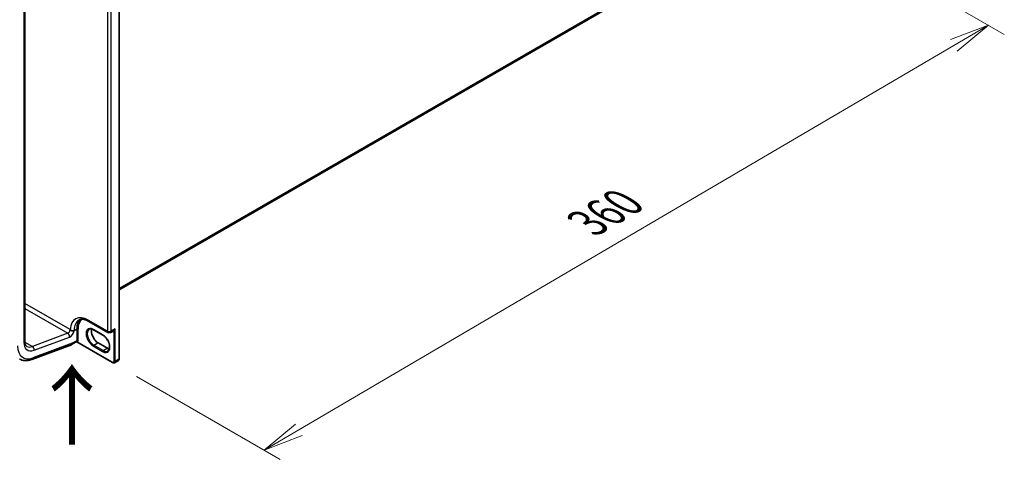
# Model space of a CAD drawing. Units: millimetres. Extents: x 7 to 7877, y 4 to 1550.
# Drawn here: x 40 to 71, y 73 to 87 of the extents above; entities that cross this region are included whole.
import ezdxf

# ---------------------------------------------------------------- set-up
doc = ezdxf.new("R2010")
doc.units = ezdxf.units.MM
doc.header["$LTSCALE"] = 0.5
doc.layers.get('Defpoints').update_dxf_attribs({"lineweight": 25})
for name, color, linetype, lineweight in [('Dimension (ISO)', 7, 'Continuous', 18), ('Symbol (ISO)', 7, 'Continuous', 18), ('Visible (ISO)', 7, 'Continuous', 35), ('Visible Narrow (ISO)', 7, 'Continuous', 25)]:
    doc.layers.add(name, color=color, linetype=linetype, lineweight=lineweight)
doc.styles.add('Note Text (TK)', font='MS PGothic.ttf')
doc.dimstyles.new('Default - Method 1b (TK)', dxfattribs={"dimscale": 0.5, "dimtxt": 2.5, "dimasz": 2.5, "dimexe": 1, "dimexo": 1.5, "dimgap": 1, "dimtad": 1, "dimrnd": 1e-08, "dimdsep": 46, "dimtxsty": 'Note Text (TK)', "dimblk": 'OPEN', "dimcen": 0.09, "dimdle": 5, "dimclrd": 100, "dimclre": 100, "dimclrt": 7, "dimadec": 1, "dimazin": 1, "dimtfac": 1, "dimtmove": 0, "dimatfit": 3, "dimldrblk": 'OPEN', "dimfxl": 1, "dimtolj": 1, "dimlwd": -1, "dimlwe": -1, "dimarcsym": 0})

# ---------------------------------------------------------------- blocks, each defined once
blk = doc.blocks.new('_Open')
at = {"color": 0, "linetype": 'ByBlock', "lineweight": -2}
for p, q in [((-1, 0.167), (0, 0)), ((-1, -0.167), (0, 0)), ((0, 0), (-1, 0))]:
    blk.add_line(p, q, dxfattribs=at)
blk = doc.blocks.new('*D15')
at = {"layer": 'Defpoints', "color": 0}
for p in [(63.789, 90.256), (70.507, 86.378), (43.174, 75.839)]:
    blk.add_point(p, dxfattribs=at)
at = {"layer": 'Dimension (ISO)', "color": 100}
for p, q in [((64.536, 89.825), (71.005, 86.09)), ((48.986, 73.739), (69.429, 85.745)), ((43.921, 75.408), (48.406, 72.818))]:
    blk.add_line(p, q, dxfattribs=at)
at = {"layer": 'Dimension (ISO)', "color": 100, "xscale": 1.25, "yscale": 1.25, "zscale": 1.25}
for p, rotation in [((70.507, 86.378), 30.42452712607969), ((47.908, 73.106), 210.4245271260797)]:
    blk.add_blockref('_Open', p, dxfattribs=dict(at, rotation=rotation))
at = {"layer": 'Dimension (ISO)', "color": 7, "insert": (57.766, 80.067), "char_height": 1.25, "attachment_point": 4, "rotation": 30.4245, "style": 'Note Text (TK)'}
blk.add_mtext('\\A1;{\\Q-29.575;\\W0.820;\\H0.816x; \\fＭＳ Ｐゴシック|b0|i0;360}', dxfattribs=at)

msp = doc.modelspace()

# ---------------------------------------------------------------- linework, layer by layer
at = {"layer": 'Visible (ISO)'}
for p, q in [((43.38223, 78.10641), (62.715, 89.26819)), ((43.38223, 75.95915), (43.38223, 88.94886)), ((40.43102, 76.5151), (40.43102, 87.68775)), ((42.43111, 77.12765), (43.02894, 76.7825)), ((42.86885, 76.69821), (42.57958, 76.86522)), ((43.1153, 76.7825), (43.1987, 76.83065)), ((40.65717, 75.93673), (41.89125, 76.39796)), ((42.04029, 76.48319), (41.89621, 76.4)), ((41.91503, 76.44162), (41.91503, 76.44277)), ((43.17419, 75.83903), (42.05906, 76.48285)), ((42.72899, 76.45596), (43.01826, 76.28895)), ((43.23328, 75.83588), (43.35542, 75.9064))]:
    msp.add_line(p, q, dxfattribs=at)
msp.add_arc((43.07212, 76.85729), 0.08636, 240, 300, dxfattribs=at)
for centre, major_axis, ratio, start_param, end_param in [((41.85075, 76.47873), (0.04545, -0.07873), 0.57735027, 6.11345975, 7.06858347), ((41.85075, 76.47988), (-0.04475, 0.07994), 0.57721501, 3.05300775, 3.94229546)]:
    msp.add_ellipse(centre, major_axis=major_axis, ratio=ratio, start_param=start_param, end_param=end_param, dxfattribs=at)
for points, knots in [([(42.12202, 77.16683), (42.13594, 77.17486), (42.15096, 77.18104), (42.18389, 77.18966), (42.20183, 77.19208), (42.24086, 77.19251), (42.26194, 77.1905), (42.30677, 77.18144), (42.3305, 77.17438), (42.37973, 77.15496), (42.40522, 77.1426), (42.43111, 77.12765)], [3.926990817, 3.926990817, 3.926990817, 3.926990817, 4.08407045, 4.08407045, 4.241150082, 4.241150082, 4.398229715, 4.398229715, 4.555309348, 4.555309348, 4.71238898, 4.71238898, 4.71238898, 4.71238898]), ([(41.93237, 76.83071), (41.93037, 76.83085), (41.9283, 76.83102), (41.91458, 76.83245), (41.90296, 76.83489), (41.87914, 76.84317), (41.86945, 76.84874), (41.86038, 76.85627), (41.8584, 76.85825), (41.8559, 76.86125), (41.85497, 76.86252), (41.85422, 76.86381)], [1.3342661704, 1.3342661704, 1.3342661704, 1.3342661704, 1.3370324394, 1.3370324394, 1.3520146466, 1.3520146466, 1.3695105255, 1.3695105255, 1.37593157, 1.37593157, 1.3798731844, 1.3798731844, 1.3798731844, 1.3798731844]), ([(41.9761, 76.83498), (41.97595, 76.83494), (41.97579, 76.83489), (41.97095, 76.83341), (41.96576, 76.83229), (41.95456, 76.83077), (41.94858, 76.83038), (41.93907, 76.83038), (41.93574, 76.83049), (41.93237, 76.83071)], [-0.3793971406, -0.3793971406, -0.3793971406, -0.3793971406, -0.3786553296, -0.3786553296, -0.3564135009, -0.3564135009, -0.3341696489, -0.3341696489, -0.3225095637, -0.3225095637, -0.3225095637, -0.3225095637]), ([(42.57958, 76.86522), (42.5687, 76.8715), (42.55795, 76.87672), (42.53707, 76.88495), (42.52694, 76.88797), (42.50764, 76.89187), (42.49848, 76.89276), (42.48134, 76.89257), (42.47337, 76.8915), (42.4586, 76.88764), (42.45179, 76.88484), (42.44549, 76.8812)], [1.570796327, 1.570796327, 1.570796327, 1.570796327, 1.727875959, 1.727875959, 1.884955592, 1.884955592, 2.042035225, 2.042035225, 2.199114858, 2.199114858, 2.35619449, 2.35619449, 2.35619449, 2.35619449]), ([(42.52254, 76.88877), (42.51856, 76.87543), (42.51594, 76.86031), (42.51347, 76.82062), (42.51521, 76.79471), (42.52533, 76.74014), (42.53373, 76.71149), (42.5566, 76.6544), (42.57109, 76.62598), (42.60468, 76.57253), (42.62378, 76.54751), (42.6644, 76.50361), (42.68589, 76.48471), (42.7146, 76.46469), (42.72182, 76.4601), (42.72899, 76.45596)], [2.85569859, 2.85569859, 2.85569859, 2.85569859, 3.07242606, 3.07242606, 3.37692015, 3.37692015, 3.68314768, 3.68314768, 3.99182849, 3.99182849, 4.30111676, 4.30111676, 4.6089346, 4.6089346, 4.71238898, 4.71238898, 4.71238898, 4.71238898]), ([(43.03021, 76.20245), (43.0461, 76.21163), (43.05922, 76.22632), (43.07636, 76.26464), (43.0814, 76.28596), (43.08436, 76.33355), (43.08263, 76.35946), (43.07251, 76.41403), (43.0641, 76.44268), (43.04124, 76.49977), (43.02674, 76.52819), (42.99315, 76.58164), (42.97405, 76.60666), (42.93344, 76.65056), (42.91194, 76.66946), (42.88323, 76.68948), (42.87601, 76.69407), (42.86885, 76.69821)], [5.49778714, 5.49778714, 5.49778714, 5.49778714, 5.89356982, 5.89356982, 6.21401871, 6.21401871, 6.5185128, 6.5185128, 6.82474033, 6.82474033, 7.13342114, 7.13342114, 7.44270942, 7.44270942, 7.75052725, 7.75052725, 7.85398163, 7.85398163, 7.85398163, 7.85398163]), ([(40.49854, 76.34414), (40.4914, 76.34826), (40.48478, 76.35333), (40.47209, 76.36618), (40.46602, 76.37398), (40.45474, 76.39303), (40.44955, 76.40429), (40.44078, 76.43037), (40.43722, 76.44518), (40.43234, 76.47796), (40.43102, 76.49591), (40.43102, 76.5151)], [5.497787144, 5.497787144, 5.497787144, 5.497787144, 5.654866776, 5.654866776, 5.811946409, 5.811946409, 5.969026042, 5.969026042, 6.126105675, 6.126105675, 6.283185307, 6.283185307, 6.283185307, 6.283185307]), ([(42.04029, 76.48319), (42.04086, 76.48352), (42.04166, 76.48392), (42.04374, 76.48469), (42.04503, 76.48504), (42.04794, 76.48544), (42.04954, 76.48549), (42.05269, 76.4852), (42.05423, 76.48486), (42.05695, 76.48395), (42.05812, 76.4834), (42.05906, 76.48285)], [0.0285065032, 0.0285065032, 0.0285065032, 0.0285065032, 0.0357459948, 0.0357459948, 0.0429854864, 0.0429854864, 0.050224978, 0.050224978, 0.0574644696, 0.0574644696, 0.0647039612, 0.0647039612, 0.0647039612, 0.0647039612]), ([(43.01826, 76.28895), (43.02913, 76.28267), (43.03989, 76.27745), (43.05889, 76.26996), (43.06724, 76.26732), (43.07529, 76.2654)], [4.71238898, 4.71238898, 4.71238898, 4.71238898, 4.869468613, 4.869468613, 4.998283049, 4.998283049, 4.998283049, 4.998283049]), ([(40.27126, 75.95049), (40.29348, 75.93766), (40.31705, 75.92721), (40.36603, 75.9113), (40.39142, 75.90584), (40.44322, 75.89981), (40.46962, 75.89923), (40.52285, 75.90259), (40.54968, 75.90654), (40.60343, 75.9186), (40.63035, 75.92671), (40.65717, 75.93673)], [0.785398163, 0.785398163, 0.785398163, 0.785398163, 0.907571211, 0.907571211, 1.029744259, 1.029744259, 1.151917306, 1.151917306, 1.274090354, 1.274090354, 1.396263402, 1.396263402, 1.396263402, 1.396263402]), ([(43.35542, 75.9064), (43.35922, 75.90859), (43.36272, 75.91132), (43.36881, 75.91748), (43.37139, 75.9209), (43.37565, 75.92809), (43.37732, 75.93185), (43.3799, 75.9395), (43.3808, 75.9434), (43.38196, 75.95124), (43.38223, 75.95519), (43.38223, 75.95915)], [5.497787144, 5.497787144, 5.497787144, 5.497787144, 5.654866776, 5.654866776, 5.811946409, 5.811946409, 5.969026042, 5.969026042, 6.126105675, 6.126105675, 6.283185307, 6.283185307, 6.283185307, 6.283185307]), ([(43.23328, 75.83588), (43.22947, 75.83368), (43.22536, 75.83201), (43.21699, 75.82982), (43.21273, 75.82929), (43.20438, 75.8292), (43.20028, 75.82963), (43.19237, 75.83123), (43.18854, 75.8324), (43.18117, 75.83531), (43.17762, 75.83705), (43.17419, 75.83903)], [0.785398163, 0.785398163, 0.785398163, 0.785398163, 0.942477796, 0.942477796, 1.099557429, 1.099557429, 1.256637061, 1.256637061, 1.413716694, 1.413716694, 1.570796327, 1.570796327, 1.570796327, 1.570796327])]:
    msp.add_open_spline(points, degree=3, knots=knots, dxfattribs=at)
msp.add_open_spline([(41.85075, 76.86983), (41.85189, 76.86785), (41.85305, 76.86584), (41.85422, 76.86381)], degree=3, dxfattribs=at)
at = {"layer": 'Visible Narrow (ISO)'}
for p, q in [((62.87111, 89.40229), (43.38223, 78.15038)), ((43.38223, 78.14129), (62.86664, 89.39061)), ((62.71618, 89.269), (43.38223, 78.10654)), ((43.37424, 88.93773), (43.37424, 75.94801)), ((40.4044, 87.65063), (40.4044, 76.47799)), ((43.01105, 87.78536), (43.01105, 76.82203)), ((43.13319, 76.82203), (43.13319, 87.78536)), ((41.85075, 76.86983), (40.43102, 77.68951)), ((40.43102, 77.52929), (41.77531, 76.75317)), ((43.01105, 76.82203), (42.41322, 77.16719)), ((41.9761, 76.8443), (42.05645, 76.89069)), ((41.9761, 76.83498), (41.9761, 76.8443)), ((42.05645, 76.89069), (42.05645, 76.52327)), ((42.09502, 76.52327), (42.09502, 76.89069)), ((42.8632, 76.71069), (42.57393, 76.8777)), ((43.25211, 76.89069), (43.13319, 76.82203)), ((43.25211, 75.8775), (43.25211, 76.89069)), ((41.77531, 76.75317), (40.67, 76.34007)), ((40.72312, 76.22341), (41.82843, 76.63651)), ((42.05645, 76.52327), (41.91503, 76.44162)), ((43.21354, 76.81144), (43.21354, 75.8775)), ((40.43287, 76.47697), (40.67, 76.34007)), ((41.91503, 76.44277), (40.68963, 75.98478)), ((43.16854, 75.85152), (42.08187, 76.4789)), ((42.57393, 76.35069), (42.8632, 76.18368)), ((42.59321, 76.38409), (42.71535, 76.45461)), ((42.88248, 76.21708), (42.59321, 76.38409)), ((42.71535, 76.45461), (43.00462, 76.2876)), ((42.88248, 76.21708), (43.00462, 76.2876)), ((43.37424, 75.94801), (43.25211, 75.8775))]:
    msp.add_line(p, q, dxfattribs=at)
for centre, major_axis, ratio, start_param, end_param in [((42.41322, 76.52141), (-0.39545, 0.68495), 0.57735027, 5.49778714, 7.03814016), ((42.47429, 76.55667), (-0.35227, 0.61015), 0.57735027, 0, 0.78539816), ((42.55464, 76.60306), (-0.35227, 0.61015), 0.57735027, 0.12226113, 0.78539816), ((42.57393, 76.6142), (-0.33864, 0.58654), 0.57735027, 0.04068686, 0.78539816), ((42.47429, 77.20245), (-0.04318, -0.07479), 0.57735027, 5.49778714, 6.28318531), ((41.78647, 76.83271), (-0.04545, -0.07873), 0.57735027, 0.61086524, 2.35619449), ((41.85075, 76.7956), (0.09091, 0.15746), 0.57735027, 3.75245789, 5.27371186), ((41.91503, 76.87956), (0.08636, 0), 0.57735027, 4.91455701, 5.49778714), ((42.07574, 76.87956), (0.02727, 0), 0.57735027, 0.78539816, 2.35619449), ((42.57393, 76.6142), (-0.16136, 0.27949), 0.57735027, 5.49778714, 8.6393798), ((42.59321, 76.62533), (-0.14773, 0.25587), 0.57735027, 0, 2.35619449), ((42.71535, 76.69585), (0.14773, -0.25587), 0.57735027, 3.58855191, 5.49778714), ((42.59321, 76.88884), (-0.01364, -0.02362), 0.57735027, 5.49778714, 6.28318531), ((43.19425, 76.80031), (-0.0034, 0.02706), 0.79337526, 5.03488898, 6.17269208), ((41.76414, 76.67363), (-0.03183, 0.08516), 0.66883484, 4.03088036, 5.60167669), ((41.99217, 76.56038), (0.04545, -0.07873), 0.57735027, 0.21678786, 0.78539816), ((42.07574, 76.51214), (0.02727, 0), 0.57735027, 0.78539816, 2.35619449), ((42.01146, 76.57152), (0.05909, -0.10235), 0.57735027, 0.21678786, 0.78539816), ((42.88248, 76.72183), (-0.01364, -0.02362), 0.57735027, 5.49778714, 6.28318531), ((42.8632, 76.44719), (0.16136, -0.27949), 0.57735027, 5.49778714, 8.6393798), ((43.07212, 76.85729), (-0.04318, -0.07479), 0.57735027, 5.49778714, 6.28318531), ((43.07212, 76.85729), (-0.08636, 0), 0.57735027, 0.78539816, 2.35619449), ((43.07212, 76.85729), (0.04318, -0.07479), 0.57735027, 0, 0.78539816), ((43.17175, 76.91482), (0.05682, -0.09841), 0.57735027, 5.5757021, 6.04463809), ((40.79009, 76.70067), (-0.40909, -0.70857), 0.57735027, 5.49778714, 6.89405055), ((40.34011, 76.5151), (0.09091, 0), 0.57735027, 5.49778714, 6.28318531), ((40.79009, 76.70067), (-0.27273, -0.47238), 0.57735027, 5.49778714, 6.89405055), ((40.72581, 76.73779), (-0.22727, -0.39365), 0.57735027, 0, 0.61086524), ((40.65883, 76.26052), (-0.03183, 0.08516), 0.66883484, 4.03088036, 5.60167669), ((42.06259, 76.46777), (-0.02116, 0.01721), 0.79738517, 4.41709392, 5.98789025), ((42.59321, 76.36183), (-0.01364, -0.02362), 0.57735027, 3.92699082, 5.49778714), ((42.71535, 76.43234), (0.01364, 0.02362), 0.57735027, 0, 0.78539816), ((42.88248, 76.19482), (0.01364, 0.02362), 0.57735027, 0.78539816, 2.35619449), ((42.88248, 76.45832), (0.14773, -0.25587), 0.57735027, 5.49778714, 6.28318531), ((43.00462, 76.26533), (0.01364, 0.02362), 0.57735027, 0, 0.78539816), ((43.00462, 76.52884), (0.14773, -0.25587), 0.57735027, 5.49778714, 5.83622605), ((40.62535, 76.02189), (0.03183, -0.08516), 0.66883484, 0, 0.88928771), ((43.30996, 75.98512), (0.04545, -0.07873), 0.57735027, 0, 0.78539816), ((43.35496, 75.95915), (0.02727, 0), 0.57735027, 5.49778714, 6.28318531), ((43.16854, 75.90347), (0.03182, -0.05511), 0.57735027, 5.49778714, 7.06858347), ((43.18783, 75.86265), (-0.01364, -0.02362), 0.57735027, 5.49778714, 6.28318531), ((43.23282, 75.88863), (0.02727, 0), 0.57735027, 3.92699082, 5.49778714), ((43.18783, 75.91461), (0.04545, -0.07873), 0.57735027, 0, 0.78539816)]:
    msp.add_ellipse(centre, major_axis=major_axis, ratio=ratio, start_param=start_param, end_param=end_param, dxfattribs=at)
for points, knots in [([(43.25211, 76.89069), (43.24976, 76.88637), (43.24724, 76.88212), (43.23832, 76.86826), (43.23126, 76.85918), (43.21788, 76.84505), (43.21179, 76.83959), (43.20333, 76.8335), (43.20099, 76.83197), (43.19869, 76.83065)], [-0.000554605, -0.000554605, -0.000554605, -0.000554605, 0.018680988, 0.018680988, 0.064028446, 0.064028446, 0.098911107, 0.098911107, 0.112275804, 0.112275804, 0.112275804, 0.112275804]), ([(43.21354, 76.81144), (43.21507, 76.81271), (43.21673, 76.81437), (43.22114, 76.81947), (43.22396, 76.8234), (43.2303, 76.83359), (43.23377, 76.84019), (43.24122, 76.85654), (43.24501, 76.86659), (43.24965, 76.88156), (43.25093, 76.8861), (43.25211, 76.89069)], [-0.142514432, -0.142514432, -0.142514432, -0.142514432, -0.125743923, -0.125743923, -0.098911107, -0.098911107, -0.064028446, -0.064028446, -0.018680988, -0.018680988, 0.000554605, 0.000554605, 0.000554605, 0.000554605]), ([(42.04634, 76.48914), (42.04486, 76.48732), (42.04357, 76.48589), (42.04166, 76.48412), (42.04095, 76.48357), (42.04029, 76.48319)], [0, 0, 0, 0, 0.0167206709, 0.0167206709, 0.0285065032, 0.0285065032, 0.0285065032, 0.0285065032]), ([(42.05906, 76.48285), (42.05954, 76.48257), (42.06002, 76.48231), (42.06367, 76.48035), (42.06685, 76.47909), (42.07205, 76.47797), (42.07405, 76.47778), (42.07799, 76.47793), (42.07995, 76.47827), (42.08187, 76.4789)], [-0.0647039612, -0.0647039612, -0.0647039612, -0.0647039612, -0.0606693024, -0.0606693024, -0.033705168, -0.033705168, -0.0167206709, -0.0167206709, 0, 0, 0, 0])]:
    msp.add_open_spline(points, degree=3, knots=knots, dxfattribs=at)

# ---------------------------------------------------------------- texts
at = {"layer": 'Symbol (ISO)', "color": 7, "insert": (41.9424, 73.16501), "char_height": 2, "attachment_point": 4, "rotation": 90, "line_spacing_factor": 1.5, "style": 'Note Text (TK)'}
msp.add_mtext('\\fMS PGothic|b0|i0;{\\H2.0000;→}', dxfattribs=at)

# ---------------------------------------------------------------- dimensions: what is measured, and where the dimension line sits
at = {"layer": 'Dimension (ISO)', "color": 100}
dim = msp.add_linear_dim(base=(70.50685, 86.37754), p1=(43.17419, 75.83903), p2=(63.78933, 90.2559), angle=210.424527, text='{\\Q-29.575;\\W0.820;\\H0.816x; \\fＭＳ Ｐゴシック|b0|i0;360}', dimstyle='Default - Method 1b (TK)', override={"dimgap": 1, "dimdec": 2, "dimlfac": 14.019442, "dimtol": 0, "dimlim": 0, "dimtp": 0, "dimtm": 0, "dimtdec": 2, "dimtofl": 0, "dimatfit": 1}, dxfattribs=at)
dim.commit()
dim.dimension.update_dxf_attribs({"geometry": '*D15', "text_midpoint": (59.20747, 79.74173), "dimtype": 160})

doc.saveas('drawing.dxf')
